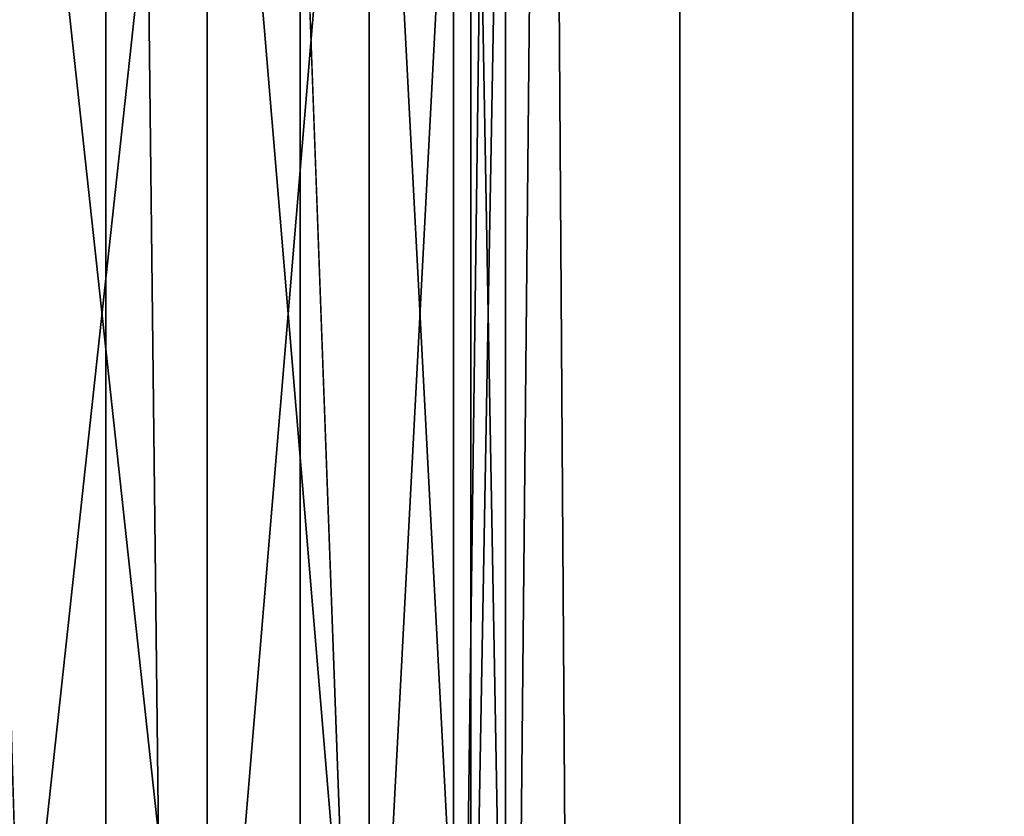
# Model space of a CAD drawing. Units: inches. Extents: x -1.58 to 1.58, y -2.53 to 2.53.
# Drawn here: x 0.01 to 0.03, y 0.36 to 0.38 of the extents above; entities that cross this region are included whole.
import ezdxf

# ---------------------------------------------------------------- set-up
doc = ezdxf.new("R2010")
doc.units = ezdxf.units.IN
doc.header["$MEASUREMENT"] = 0
doc.layers.get('0').update_dxf_attribs({"true_color": 0x5890e1})

msp = doc.modelspace()

# ---------------------------------------------------------------- linework, layer by layer
at = {"color": 221, "true_color": 0xe5a6d7}
for points in [[(0.010141, 0.686539, 2.26381), (0.010141, 0.098078, 2.26381), (0.016767, 0.098078, 2.270325)], [(0.016767, 0.098078, 2.270325), (0.016767, 0.686539, 2.270325), (0.010141, 0.686539, 2.26381)], [(0.019929, 0.686539, 2.198473), (0.019929, 0.294232, 2.198473), (0.012756, 0.490385, 2.204381)], [(0.024603, -0.098076, 2.275321), (0.024603, 0.686539, 2.275321), (0.016767, -0.098076, 2.270325)], [(0.016767, 0.686539, 2.270325), (0.016767, 0.098078, 2.270325), (0.024603, 0.686539, 2.275321)], [(0.016767, 0.098078, 2.270325), (0.016767, -0.098076, 2.270325), (0.024603, 0.686539, 2.275321)], [(0.028173, 0.686539, 2.194185), (0.028173, -0.490383, 2.194185), (0.019929, 0.686539, 2.198473)], [(0.028173, -0.490383, 2.194185), (0.019929, 0.294232, 2.198473), (0.019929, 0.686539, 2.198473)], [(0.024603, 0.686539, 2.275321), (0.024603, -0.098076, 2.275321), (0.033306, 0.294232, 2.278578)], [(0.033306, 0.294232, 2.278578), (0.033306, 0.686539, 2.278578), (0.024603, 0.686539, 2.275321)], [(0.037128, 0.686539, 2.191705), (0.037128, -0.490383, 2.191705), (0.028173, -0.490383, 2.194185)], [(0.028173, -0.490383, 2.194185), (0.028173, 0.686539, 2.194185), (0.037128, 0.686539, 2.191705)], [(0.006969, -0.098076, 2.211652), (0.006969, 0.490385, 2.211652), (0.012756, 0.294232, 2.204382)], [(0.006969, 0.490385, 2.211652), (0.012756, 0.490385, 2.204381), (0.012756, 0.294232, 2.204382)], [(0.012756, 0.294232, 2.204382), (0.012756, 0.490385, 2.204381), (0.019929, 0.294232, 2.198473)], [(0.014849, 0.389001, 2.160947), (0.0105, 0.349001, 2.164284), (0.014849, 0.349001, 2.160947)], [(0.0105, 0.389001, 2.127911), (0.014849, 0.349001, 2.131248), (0.0105, 0.349001, 2.127911)], [(0.014849, 0.389001, 2.131248), (0.014849, 0.349001, 2.131248), (0.0105, 0.389001, 2.127911)], [(0.0105, 0.389001, 2.164284), (0.0105, 0.349001, 2.164284), (0.014849, 0.389001, 2.160947)], [(0.018186, 0.389001, 2.156598), (0.014849, 0.349001, 2.160947), (0.018186, 0.349001, 2.156598)], [(0.014849, 0.389001, 2.131248), (0.018186, 0.349001, 2.135598), (0.014849, 0.349001, 2.131248)], [(0.018186, 0.389001, 2.135598), (0.018186, 0.349001, 2.135598), (0.014849, 0.389001, 2.131248)], [(0.014849, 0.389001, 2.160947), (0.014849, 0.349001, 2.160947), (0.018186, 0.389001, 2.156598)], [(0.020284, 0.389001, 2.151533), (0.018186, 0.349001, 2.156598), (0.020284, 0.349001, 2.151533)], [(0.018186, 0.389001, 2.135598), (0.020284, 0.349001, 2.140663), (0.018186, 0.349001, 2.135598)], [(0.020284, 0.389001, 2.140663), (0.020284, 0.349001, 2.140663), (0.018186, 0.389001, 2.135598)], [(0.018186, 0.389001, 2.156598), (0.018186, 0.349001, 2.156598), (0.020284, 0.389001, 2.151533)], [(0.021, 0.389001, 2.146098), (0.020284, 0.349001, 2.151533), (0.021, 0.349001, 2.146098)], [(0.020284, 0.389001, 2.140663), (0.021, 0.349001, 2.146098), (0.020284, 0.349001, 2.140663)], [(0.021, 0.389001, 2.146098), (0.021, 0.349001, 2.146098), (0.020284, 0.389001, 2.140663)], [(0.020284, 0.389001, 2.151533), (0.020284, 0.349001, 2.151533), (0.021, 0.389001, 2.146098)]]:
    msp.add_3dface(points, dxfattribs=at)

doc.saveas('drawing.dxf')
